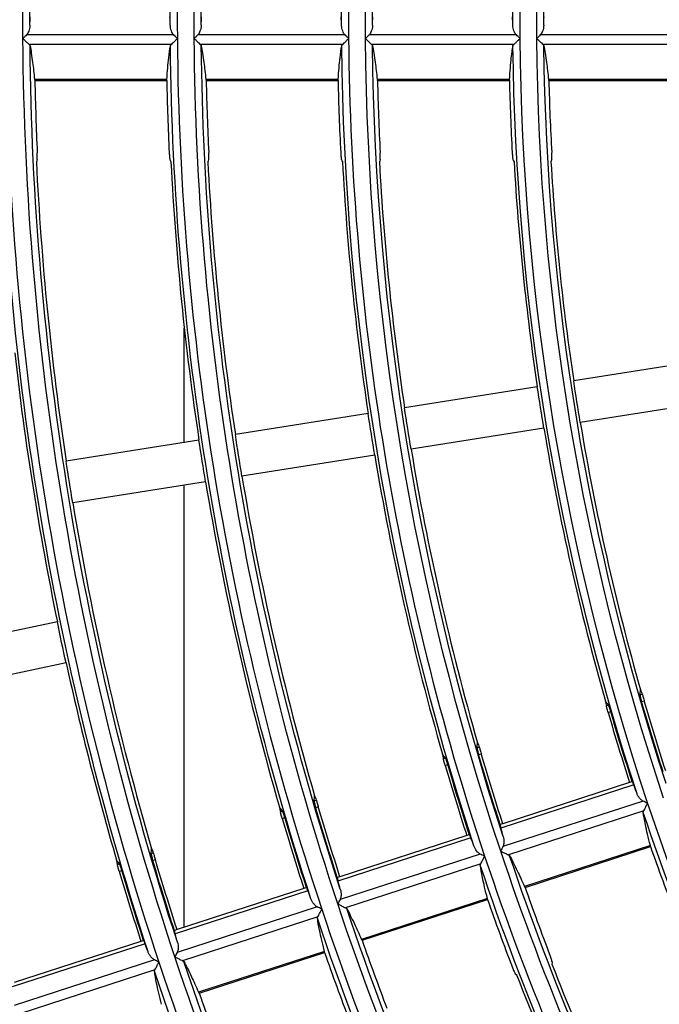
# Model space of a CAD drawing. Units: millimetres. Extents: x 6778 to 10002, y 9715 to 11992.
# Drawn here: x 6911 to 6957, y 11577 to 11647 of the extents above; entities that cross this region are included whole.
import ezdxf

# ---------------------------------------------------------------- set-up
doc = ezdxf.new("R2010")
doc.units = ezdxf.units.MM
doc.header["$LTSCALE"] = 1000

msp = doc.modelspace()

# ---------------------------------------------------------------- linework, layer by layer
at = {"color": 0, "linetype": 'Continuous'}
for p, q in [((6922.15, 11646.265), (6911.652, 11646.265)), ((6934.35, 11646.265), (6923.853, 11646.265)), ((6946.551, 11646.265), (6936.053, 11646.265)), ((6958.751, 11646.265), (6948.253, 11646.265)), ((6921.972, 11645.582), (6911.84, 11645.582)), ((6934.173, 11645.582), (6924.041, 11645.582)), ((6946.373, 11645.582), (6936.241, 11645.582)), ((6958.574, 11645.582), (6948.442, 11645.582)), ((6921.659, 11643.095), (6912.229, 11643.095)), ((6912.25, 11643.015), (6921.641, 11643.015)), ((6933.862, 11643.095), (6924.432, 11643.095)), ((6924.453, 11643.015), (6933.845, 11643.015)), ((6946.065, 11643.095), (6936.635, 11643.095)), ((6936.656, 11643.015), (6946.048, 11643.015)), ((6958.269, 11643.095), (6948.839, 11643.095)), ((6948.86, 11643.015), (6958.252, 11643.015)), ((6922.898, 11617.204), (6922.898, 11625.368)), ((6960.09, 11623.112), (6950.632, 11621.614)), ((6948.04, 11621.204), (6938.582, 11619.706)), ((6960.56, 11620.149), (6951.102, 11618.651)), ((6935.99, 11619.295), (6926.532, 11617.797)), ((6948.509, 11618.241), (6939.051, 11616.743)), ((6923.94, 11617.386), (6914.482, 11615.888)), ((6936.459, 11616.332), (6927.001, 11614.834)), ((6924.409, 11614.423), (6914.951, 11612.925)), ((6922.898, 11582.679), (6922.898, 11614.175)), ((6913.853, 11604.452), (6904.487, 11602.461)), ((6914.477, 11601.518), (6905.11, 11599.527)), ((6955.361, 11599.246), (6955.514, 11599.295)), ((6952.956, 11598.464), (6953.108, 11598.514)), ((6955.47, 11598.764), (6955.657, 11598.824)), ((6953.086, 11597.989), (6953.273, 11598.049)), ((6943.752, 11595.474), (6943.905, 11595.523)), ((6943.862, 11594.992), (6944.049, 11595.053)), ((6941.346, 11594.692), (6941.499, 11594.742)), ((6941.477, 11594.217), (6941.664, 11594.278)), ((6954.91, 11592.825), (6945.446, 11589.75)), ((6954.617, 11592.993), (6945.585, 11590.058)), ((6954.804, 11593.053), (6954.617, 11592.993)), ((6932.143, 11591.702), (6932.296, 11591.751)), ((6932.254, 11591.22), (6932.441, 11591.281)), ((6955.575, 11591.675), (6945.591, 11588.431)), ((6929.738, 11590.92), (6929.891, 11590.97)), ((6955.617, 11590.971), (6945.981, 11587.84)), ((6929.87, 11590.445), (6930.057, 11590.506)), ((6945.585, 11590.058), (6945.398, 11589.997)), ((6943.014, 11589.223), (6933.982, 11586.288)), ((6943.201, 11589.283), (6943.014, 11589.223)), ((6943.307, 11589.055), (6933.843, 11585.98)), ((6956.093, 11588.51), (6947.124, 11585.595)), ((6920.535, 11587.93), (6920.688, 11587.98)), ((6943.972, 11587.905), (6933.988, 11584.661)), ((6947.169, 11585.527), (6956.101, 11588.429)), ((6918.13, 11587.149), (6918.283, 11587.198)), ((6920.647, 11587.449), (6920.834, 11587.51)), ((6944.014, 11587.201), (6934.378, 11584.07)), ((6918.263, 11586.674), (6918.45, 11586.735)), ((6933.982, 11586.288), (6933.795, 11586.227)), ((6931.704, 11585.285), (6922.24, 11582.21)), ((6931.411, 11585.453), (6922.379, 11582.518)), ((6931.598, 11585.513), (6931.411, 11585.453)), ((6944.487, 11584.738), (6935.519, 11581.824)), ((6935.563, 11581.755), (6944.495, 11584.658)), ((6932.369, 11584.135), (6922.385, 11580.891)), ((6932.411, 11583.43), (6922.774, 11580.299)), ((6922.379, 11582.518), (6922.192, 11582.457)), ((6920.101, 11581.515), (6910.637, 11578.44)), ((6919.808, 11581.683), (6910.776, 11578.748)), ((6919.995, 11581.743), (6919.808, 11581.683)), ((6932.881, 11580.967), (6923.913, 11578.054)), ((6923.957, 11577.985), (6932.889, 11580.887)), ((6920.766, 11580.365), (6910.782, 11577.121)), ((6920.807, 11579.66), (6911.171, 11576.529))]:
    msp.add_line(p, q, dxfattribs=at)
for radius, start, end in [(213.201, 162.3879, 180.3879), (201.001, 162.41144, 180.41144), (188.801, 162.43803, 180.43803), (176.601, 162.46829, 180.46829), (213.201, 180.3879, 198.3879), (201.001, 180.41144, 198.41144), (188.801, 180.43803, 198.43803), (176.601, 180.46829, 198.46829), (211.195, 181.20555, 182.60001), (201.805, 181.26165, 182.72107), (198.995, 181.27947, 182.75953), (189.605, 181.34284, 182.8963), (186.795, 181.36305, 182.93991), (177.405, 181.43521, 183.09566), (174.595, 181.45831, 183.14554), (211.288, 182.77643, 188.59324), (201.712, 182.90834, 188.57393), (199.088, 182.94671, 188.56831), (189.512, 183.09574, 188.5465), (186.888, 183.13926, 188.54013), (177.312, 183.30897, 188.51529), (174.688, 183.35874, 188.50801), (213.912, 186.40177, 191.59823), (174.688, 189.49199, 195.90147), (177.312, 189.48471, 195.93254), (186.888, 189.45987, 196.03851), (189.512, 189.4535, 196.06569), (201.712, 189.42607, 196.18272), (199.088, 189.43169, 196.15876), (211.288, 189.40676, 196.2651), (213.912, 192.40177, 196.2864), (177.351, 196.19686, 197.8851), (189.551, 196.31295, 197.89249), (176.601, 198.46829, 216.46829), (201.751, 196.415, 197.89899), (177.405, 199.43521, 201.09566), (188.801, 198.43803, 216.43803), (213.951, 196.5054, 197.90475), (186.795, 199.36305, 200.93991), (189.605, 199.34284, 200.8963), (201.001, 198.41144, 216.41144), (198.995, 199.27947, 200.75953), (201.805, 199.26165, 200.72107), (213.201, 198.3879, 216.3879), (186.888, 201.13926, 206.54013), (189.512, 201.09574, 206.5465), (211.195, 199.20555, 200.60001)]:
    msp.add_arc((7123.398, 11647.459), radius, start, end, dxfattribs=at)
at = {"color": 0, "linetype": 'Continuous', "extrusion": (-2.40741e-35, -6.12303e-17, -1)}
for radius, start, end in [(213.7, 359.86493, 17.47541), (201.5, 359.85675, 17.44364)]:
    msp.add_arc((-7123.398, 11647.459), radius, start, end, dxfattribs=at)
at = {"color": 0, "linetype": 'Continuous', "extrusion": (0, -6.12303e-17, -1)}
for radius, start, end in [(211.999, 359.6099, 17.6099), (199.799, 359.58608, 17.58608), (189.3, 359.84752, 17.40779), (177.1, 359.83701, 17.36699), (175.399, 359.5285, 17.5285), (211.999, 341.6099, 359.6099), (199.799, 341.58608, 359.58608), (187.599, 341.55916, 359.55916), (175.399, 341.5285, 359.5285), (213.7, 341.86493, 359.47541), (211.5, 341.86352, 359.46995), (187.1, 341.84572, 359.40082), (177.1, 341.83701, 359.36699), (174.9, 341.83496, 359.35903), (177.312, 350.51529, 351.48471), (189.512, 350.5465, 351.4535), (201.712, 350.57393, 351.42607), (199.088, 350.56831, 351.43169), (174.845, 342.11655, 343.82899), (187.045, 342.10895, 343.70966), (189.355, 342.10762, 343.6888), (177.1, 323.83701, 341.36699), (201.555, 342.1011, 343.58655), (187.599, 323.55916, 341.55916), (187.1, 323.84572, 341.40082), (211.249, 342.09646, 343.51373), (189.3, 323.84752, 341.40779), (199.799, 323.58608, 341.58608), (201.5, 323.85675, 341.44364), (211.999, 323.6099, 341.6099), (211.5, 323.86352, 341.46995), (213.7, 323.86493, 341.47541)]:
    msp.add_arc((-7123.398, 11647.459), radius, start, end, dxfattribs=at)
at = {"color": 0, "linetype": 'Continuous', "extrusion": (2.40741e-35, -6.12303e-17, -1)}
for radius, start, end in [(211.5, 359.86352, 17.46995), (199.3, 359.85517, 17.4375)]:
    msp.add_arc((-7123.398, 11647.459), radius, start, end, dxfattribs=at)
at = {"color": 0, "linetype": 'Continuous', "extrusion": (9.62965e-35, -6.12303e-17, -1)}
msp.add_arc((-7123.398, 11647.459), 187.599, 359.55916, 17.55916, dxfattribs=at)
at = {"color": 0, "linetype": 'Continuous', "extrusion": (-4.81482e-35, -6.12303e-17, -1)}
msp.add_arc((-7123.398, 11647.459), 187.1, 359.84572, 17.40082, dxfattribs=at)
at = {"color": 0, "linetype": 'Continuous', "extrusion": (4.81482e-35, -6.12303e-17, -1)}
msp.add_arc((-7123.398, 11647.459), 174.9, 359.83496, 17.35903, dxfattribs=at)
at = {"color": 0, "linetype": 'Continuous', "extrusion": (-3.08149e-33, -6.12303e-17, -1)}
for radius, start, end in [(201.5, 341.85675, 359.44364), (199.3, 341.85517, 359.4375), (189.3, 341.84752, 359.40779), (174.649, 342.11668, 343.83105), (199.049, 342.10238, 343.60653), (213.755, 342.09533, 343.49598)]:
    msp.add_arc((-7123.398, 11647.459), radius, start, end, dxfattribs=at)
at = {"color": 0, "linetype": 'Continuous', "extrusion": (1.54074e-33, -6.12303e-17, -1)}
for radius, start, end in [(174.688, 350.50801, 351.49199), (186.888, 350.54013, 351.45987), (213.912, 347.59823, 348.40177)]:
    msp.add_arc((-7123.398, 11647.459), radius, start, end, dxfattribs=at)
at = {"color": 0, "linetype": 'Continuous', "extrusion": (-1.54074e-33, -6.12303e-17, -1)}
msp.add_arc((-7123.398, 11647.459), 211.288, 350.59324, 351.40676, dxfattribs=at)
at = {"color": 0, "linetype": 'Continuous', "extrusion": (3.08149e-33, -6.12303e-17, -1)}
for radius, start, end in [(177.155, 342.11503, 343.80514), (186.849, 342.10906, 343.71146), (199.245, 342.10228, 343.60495), (211.445, 342.09637, 343.51232)]:
    msp.add_arc((-7123.398, 11647.459), radius, start, end, dxfattribs=at)
at = {"color": 0, "linetype": 'Continuous', "extrusion": (6.16298e-33, -6.12303e-17, -1)}
msp.add_arc((-7123.398, 11647.459), 199.3, 323.85517, 341.4375, dxfattribs=at)
at = {"color": 0, "linetype": 'Continuous'}
for points in [[(6911.898, 11646.955), (6911.906, 11647.158), (6911.914, 11647.361), (6911.922, 11647.564)], [(6921.898, 11646.955), (6921.89, 11647.158), (6921.881, 11647.361), (6921.873, 11647.564)], [(6924.098, 11646.955), (6924.106, 11647.158), (6924.114, 11647.361), (6924.122, 11647.564)], [(6934.098, 11646.955), (6934.09, 11647.158), (6934.081, 11647.361), (6934.073, 11647.564)], [(6936.298, 11646.955), (6936.306, 11647.158), (6936.314, 11647.361), (6936.322, 11647.564)], [(6946.298, 11646.955), (6946.29, 11647.158), (6946.281, 11647.361), (6946.273, 11647.564)], [(6948.498, 11646.955), (6948.506, 11647.158), (6948.514, 11647.361), (6948.522, 11647.564)], [(6911.652, 11646.265), (6911.617, 11646.23), (6911.539, 11646.152), (6911.45, 11646.062), (6911.404, 11646.015)], [(6922.402, 11646.015), (6922.355, 11646.062), (6922.264, 11646.152), (6922.186, 11646.23), (6922.15, 11646.265)], [(6923.853, 11646.265), (6923.817, 11646.23), (6923.74, 11646.152), (6923.651, 11646.062), (6923.604, 11646.015)], [(6934.602, 11646.015), (6934.555, 11646.062), (6934.465, 11646.152), (6934.386, 11646.23), (6934.35, 11646.265)], [(6936.053, 11646.265), (6936.017, 11646.23), (6935.94, 11646.152), (6935.851, 11646.062), (6935.804, 11646.015)], [(6946.802, 11646.015), (6946.755, 11646.062), (6946.665, 11646.152), (6946.586, 11646.23), (6946.551, 11646.265)], [(6948.253, 11646.265), (6948.218, 11646.23), (6948.14, 11646.152), (6948.051, 11646.062), (6948.005, 11646.015)], [(6911.84, 11645.582), (6911.859, 11645.571), (6911.89, 11645.545), (6911.904, 11645.517), (6911.907, 11645.502)], [(6921.907, 11645.502), (6921.91, 11645.517), (6921.923, 11645.545), (6921.953, 11645.571), (6921.972, 11645.582)], [(6924.041, 11645.582), (6924.06, 11645.571), (6924.09, 11645.545), (6924.105, 11645.517), (6924.107, 11645.502)], [(6934.108, 11645.502), (6934.11, 11645.517), (6934.124, 11645.545), (6934.154, 11645.571), (6934.173, 11645.582)], [(6936.241, 11645.582), (6936.26, 11645.571), (6936.291, 11645.545), (6936.305, 11645.517), (6936.308, 11645.502)], [(6946.309, 11645.502), (6946.311, 11645.517), (6946.325, 11645.545), (6946.355, 11645.571), (6946.373, 11645.582)], [(6948.442, 11645.582), (6948.461, 11645.571), (6948.492, 11645.545), (6948.506, 11645.517), (6948.509, 11645.502)], [(6912.229, 11643.095), (6912.232, 11643.07), (6912.239, 11643.03), (6912.246, 11643.015), (6912.25, 11643.015)], [(6921.641, 11643.015), (6921.645, 11643.015), (6921.651, 11643.03), (6921.656, 11643.07), (6921.659, 11643.095)], [(6924.432, 11643.095), (6924.435, 11643.07), (6924.442, 11643.03), (6924.449, 11643.015), (6924.453, 11643.015)], [(6933.845, 11643.015), (6933.848, 11643.015), (6933.854, 11643.03), (6933.859, 11643.07), (6933.862, 11643.095)], [(6936.635, 11643.095), (6936.638, 11643.07), (6936.645, 11643.03), (6936.652, 11643.015), (6936.656, 11643.015)], [(6946.048, 11643.015), (6946.052, 11643.015), (6946.058, 11643.03), (6946.063, 11643.07), (6946.065, 11643.095)], [(6948.839, 11643.095), (6948.842, 11643.07), (6948.849, 11643.03), (6948.856, 11643.015), (6948.86, 11643.015)], [(6912.414, 11637.386), (6912.396, 11637.332), (6912.377, 11637.278), (6912.358, 11637.224)], [(6921.873, 11637.386), (6921.897, 11637.332), (6921.921, 11637.278), (6921.945, 11637.224)], [(6924.629, 11637.386), (6924.61, 11637.332), (6924.592, 11637.278), (6924.573, 11637.224)], [(6934.089, 11637.386), (6934.113, 11637.332), (6934.138, 11637.278), (6934.162, 11637.224)], [(6936.846, 11637.386), (6936.827, 11637.332), (6936.809, 11637.278), (6936.79, 11637.224)], [(6946.308, 11637.386), (6946.332, 11637.332), (6946.357, 11637.278), (6946.381, 11637.224)], [(6949.065, 11637.386), (6949.047, 11637.332), (6949.028, 11637.278), (6949.01, 11637.224)], [(6955.361, 11599.246), (6955.372, 11599.363), (6955.383, 11599.48), (6955.394, 11599.597)], [(6955.394, 11599.597), (6955.434, 11599.497), (6955.474, 11599.396), (6955.514, 11599.295)], [(6952.897, 11598.786), (6952.916, 11598.678), (6952.936, 11598.571), (6952.956, 11598.464)], [(6953.108, 11598.514), (6953.038, 11598.604), (6952.967, 11598.695), (6952.897, 11598.786)], [(6943.752, 11595.474), (6943.763, 11595.591), (6943.773, 11595.708), (6943.784, 11595.825)], [(6943.784, 11595.825), (6943.824, 11595.724), (6943.864, 11595.624), (6943.905, 11595.523)], [(6941.287, 11595.013), (6941.307, 11594.906), (6941.326, 11594.799), (6941.346, 11594.692)], [(6941.499, 11594.742), (6941.428, 11594.832), (6941.358, 11594.923), (6941.287, 11595.013)], [(6955.122, 11592.253), (6955.051, 11592.443), (6954.98, 11592.634), (6954.91, 11592.825)], [(6932.143, 11591.702), (6932.154, 11591.819), (6932.164, 11591.936), (6932.175, 11592.053)], [(6932.175, 11592.053), (6932.215, 11591.952), (6932.256, 11591.852), (6932.296, 11591.751)], [(6955.892, 11591.515), (6955.832, 11591.545), (6955.719, 11591.602), (6955.62, 11591.652), (6955.575, 11591.675)], [(6929.678, 11591.241), (6929.698, 11591.134), (6929.718, 11591.027), (6929.738, 11590.92)], [(6929.891, 11590.97), (6929.82, 11591.06), (6929.749, 11591.151), (6929.678, 11591.241)], [(6955.581, 11590.874), (6955.578, 11590.889), (6955.583, 11590.92), (6955.603, 11590.954), (6955.617, 11590.971)], [(6945.611, 11589.163), (6945.556, 11589.358), (6945.501, 11589.554), (6945.446, 11589.75)], [(6943.519, 11588.483), (6943.448, 11588.673), (6943.377, 11588.864), (6943.307, 11589.055)], [(6956.101, 11588.429), (6956.105, 11588.43), (6956.106, 11588.446), (6956.099, 11588.485), (6956.093, 11588.51)], [(6920.535, 11587.93), (6920.546, 11588.047), (6920.556, 11588.164), (6920.567, 11588.281)], [(6920.567, 11588.281), (6920.607, 11588.181), (6920.647, 11588.08), (6920.688, 11587.98)], [(6944.288, 11587.745), (6944.229, 11587.775), (6944.116, 11587.832), (6944.017, 11587.882), (6943.972, 11587.905)], [(6945.591, 11588.431), (6945.568, 11588.386), (6945.519, 11588.288), (6945.462, 11588.176), (6945.432, 11588.117)], [(6945.981, 11587.84), (6946.003, 11587.834), (6946.04, 11587.819), (6946.062, 11587.797), (6946.069, 11587.784)], [(6918.069, 11587.47), (6918.09, 11587.363), (6918.11, 11587.256), (6918.13, 11587.149)], [(6918.283, 11587.198), (6918.212, 11587.289), (6918.14, 11587.379), (6918.069, 11587.47)], [(6943.977, 11587.104), (6943.975, 11587.119), (6943.979, 11587.15), (6944, 11587.183), (6944.014, 11587.201)], [(6934.008, 11585.393), (6933.953, 11585.588), (6933.898, 11585.784), (6933.843, 11585.98)], [(6931.916, 11584.713), (6931.845, 11584.903), (6931.774, 11585.094), (6931.704, 11585.285)], [(6947.124, 11585.595), (6947.135, 11585.573), (6947.154, 11585.537), (6947.165, 11585.525), (6947.169, 11585.526)], [(6933.988, 11584.661), (6933.965, 11584.616), (6933.915, 11584.518), (6933.859, 11584.405), (6933.829, 11584.346)], [(6944.495, 11584.658), (6944.498, 11584.659), (6944.5, 11584.675), (6944.492, 11584.714), (6944.487, 11584.738)], [(6932.685, 11583.975), (6932.626, 11584.005), (6932.513, 11584.062), (6932.414, 11584.112), (6932.369, 11584.135)], [(6934.378, 11584.07), (6934.4, 11584.064), (6934.437, 11584.049), (6934.459, 11584.027), (6934.466, 11584.014)], [(6932.373, 11583.334), (6932.371, 11583.349), (6932.376, 11583.38), (6932.396, 11583.413), (6932.411, 11583.43)], [(6922.406, 11581.623), (6922.35, 11581.818), (6922.295, 11582.014), (6922.24, 11582.21)], [(6920.313, 11580.943), (6920.242, 11581.133), (6920.171, 11581.324), (6920.101, 11581.515)], [(6935.519, 11581.824), (6935.529, 11581.802), (6935.548, 11581.766), (6935.559, 11581.754), (6935.563, 11581.755)], [(6922.385, 11580.891), (6922.362, 11580.846), (6922.312, 11580.748), (6922.255, 11580.635), (6922.226, 11580.576)], [(6932.889, 11580.887), (6932.892, 11580.888), (6932.894, 11580.904), (6932.887, 11580.943), (6932.881, 11580.967)], [(6921.082, 11580.205), (6921.023, 11580.235), (6920.909, 11580.292), (6920.811, 11580.342), (6920.766, 11580.365)], [(6922.774, 11580.299), (6922.796, 11580.294), (6922.833, 11580.279), (6922.855, 11580.257), (6922.863, 11580.244)], [(6949.089, 11580.231), (6949.088, 11580.174), (6949.087, 11580.117), (6949.086, 11580.06)], [(6920.77, 11579.564), (6920.768, 11579.578), (6920.772, 11579.609), (6920.793, 11579.643), (6920.807, 11579.66)], [(6946.467, 11579.379), (6946.507, 11579.336), (6946.547, 11579.292), (6946.587, 11579.248)], [(6923.913, 11578.054), (6923.924, 11578.031), (6923.943, 11577.995), (6923.954, 11577.984), (6923.957, 11577.985)]]:
    msp.add_open_spline(points, degree=3, dxfattribs=at)
for points, knots in [([(6911.898, 11646.955), (6911.893, 11646.809), (6911.867, 11646.662), (6911.776, 11646.432), (6911.726, 11646.34), (6911.652, 11646.265)], [0, 0, 0, 0, 0.597833, 0.597833, 1, 1, 1, 1]), ([(6922.15, 11646.265), (6922.094, 11646.321), (6922.052, 11646.386), (6921.957, 11646.578), (6921.923, 11646.713), (6921.903, 11646.883), (6921.9, 11646.919), (6921.898, 11646.955)], [0, 0, 0, 0, 0.29917, 0.29917, 0.853477, 0.853477, 1, 1, 1, 1]), ([(6924.098, 11646.955), (6924.093, 11646.809), (6924.067, 11646.662), (6923.976, 11646.432), (6923.926, 11646.34), (6923.853, 11646.265)], [0, 0, 0, 0, 0.597866, 0.597866, 1, 1, 1, 1]), ([(6934.35, 11646.265), (6934.295, 11646.321), (6934.252, 11646.386), (6934.157, 11646.577), (6934.123, 11646.713), (6934.103, 11646.883), (6934.1, 11646.919), (6934.098, 11646.955)], [0, 0, 0, 0, 0.299145, 0.299145, 0.853358, 0.853358, 1, 1, 1, 1]), ([(6936.298, 11646.955), (6936.293, 11646.809), (6936.267, 11646.662), (6936.177, 11646.432), (6936.126, 11646.34), (6936.053, 11646.265)], [0, 0, 0, 0, 0.597903, 0.597903, 1, 1, 1, 1]), ([(6946.551, 11646.265), (6946.495, 11646.321), (6946.453, 11646.386), (6946.357, 11646.577), (6946.323, 11646.713), (6946.303, 11646.883), (6946.3, 11646.919), (6946.298, 11646.955)], [0, 0, 0, 0, 0.299116, 0.299116, 0.853224, 0.853224, 1, 1, 1, 1]), ([(6948.498, 11646.955), (6948.493, 11646.809), (6948.467, 11646.662), (6948.377, 11646.432), (6948.327, 11646.34), (6948.253, 11646.265)], [0, 0, 0, 0, 0.597944, 0.597944, 1, 1, 1, 1]), ([(6911.404, 11646.015), (6911.405, 11646.014), (6911.406, 11646.013), (6911.454, 11645.966), (6911.501, 11645.919), (6911.61, 11645.811), (6911.672, 11645.749), (6911.77, 11645.652), (6911.809, 11645.613), (6911.84, 11645.582)], [0, 0, 0, 0, 0.006566, 0.006566, 0.296964, 0.296964, 0.695776, 0.695776, 1, 1, 1, 1]), ([(6921.972, 11645.582), (6922.003, 11645.613), (6922.041, 11645.652), (6922.137, 11645.748), (6922.197, 11645.809), (6922.305, 11645.918), (6922.352, 11645.965), (6922.4, 11646.013), (6922.401, 11646.014), (6922.402, 11646.015)], [0, 0, 0, 0, 0.304114, 0.304114, 0.700027, 0.700027, 0.99339, 0.99339, 1, 1, 1, 1]), ([(6923.604, 11646.015), (6923.605, 11646.014), (6923.606, 11646.013), (6923.654, 11645.966), (6923.702, 11645.919), (6923.811, 11645.811), (6923.873, 11645.749), (6923.97, 11645.652), (6924.01, 11645.613), (6924.041, 11645.582)], [0, 0, 0, 0, 0.006565, 0.006565, 0.296872, 0.296872, 0.695772, 0.695772, 1, 1, 1, 1]), ([(6934.173, 11645.582), (6934.203, 11645.613), (6934.242, 11645.652), (6934.337, 11645.748), (6934.398, 11645.809), (6934.505, 11645.918), (6934.552, 11645.965), (6934.6, 11646.013), (6934.601, 11646.014), (6934.602, 11646.015)], [0, 0, 0, 0, 0.304111, 0.304111, 0.69993, 0.69993, 0.993389, 0.993389, 1, 1, 1, 1]), ([(6935.804, 11646.015), (6935.806, 11646.014), (6935.807, 11646.013), (6935.856, 11645.964), (6935.905, 11645.916), (6936.014, 11645.807), (6936.076, 11645.747), (6936.17, 11645.653), (6936.207, 11645.616), (6936.239, 11645.585), (6936.24, 11645.584), (6936.241, 11645.582)], [0, 0, 0, 0, 0.006559, 0.006559, 0.304625, 0.304625, 0.700919, 0.700919, 0.986482, 0.986482, 1, 1, 1, 1]), ([(6946.373, 11645.582), (6946.404, 11645.613), (6946.442, 11645.652), (6946.538, 11645.748), (6946.598, 11645.809), (6946.705, 11645.917), (6946.752, 11645.965), (6946.8, 11646.013), (6946.801, 11646.014), (6946.802, 11646.015)], [0, 0, 0, 0, 0.304108, 0.304108, 0.699819, 0.699819, 0.993387, 0.993387, 1, 1, 1, 1]), ([(6948.005, 11646.015), (6948.006, 11646.014), (6948.007, 11646.013), (6948.055, 11645.966), (6948.102, 11645.919), (6948.211, 11645.811), (6948.274, 11645.749), (6948.371, 11645.652), (6948.411, 11645.613), (6948.442, 11645.582)], [0, 0, 0, 0, 0.006562, 0.006562, 0.29665, 0.29665, 0.695763, 0.695763, 1, 1, 1, 1]), ([(6911.907, 11645.502), (6911.938, 11645.341), (6911.969, 11645.161), (6912.03, 11644.761), (6912.06, 11644.542), (6912.137, 11643.942), (6912.183, 11643.536), (6912.229, 11643.095)], [0, 0, 0, 0, 0.283711, 0.283711, 0.567445, 0.567445, 1, 1, 1, 1]), ([(6921.659, 11643.095), (6921.677, 11643.385), (6921.696, 11643.66), (6921.739, 11644.174), (6921.763, 11644.413), (6921.824, 11644.967), (6921.865, 11645.258), (6921.907, 11645.502)], [0, 0, 0, 0, 0.283969, 0.283969, 0.567962, 0.567962, 1, 1, 1, 1]), ([(6924.107, 11645.502), (6924.138, 11645.341), (6924.169, 11645.161), (6924.231, 11644.761), (6924.262, 11644.542), (6924.339, 11643.942), (6924.385, 11643.536), (6924.432, 11643.095)], [0, 0, 0, 0, 0.283702, 0.283702, 0.567427, 0.567427, 1, 1, 1, 1]), ([(6933.862, 11643.095), (6933.879, 11643.385), (6933.899, 11643.66), (6933.941, 11644.174), (6933.964, 11644.413), (6934.025, 11644.967), (6934.066, 11645.258), (6934.108, 11645.502)], [0, 0, 0, 0, 0.283976, 0.283976, 0.567976, 0.567976, 1, 1, 1, 1]), ([(6936.308, 11645.502), (6936.339, 11645.341), (6936.37, 11645.161), (6936.432, 11644.761), (6936.463, 11644.542), (6936.541, 11643.942), (6936.588, 11643.536), (6936.635, 11643.095)], [0, 0, 0, 0, 0.283692, 0.283692, 0.567407, 0.567407, 1, 1, 1, 1]), ([(6946.065, 11643.095), (6946.082, 11643.385), (6946.101, 11643.66), (6946.143, 11644.174), (6946.166, 11644.413), (6946.226, 11644.967), (6946.266, 11645.258), (6946.309, 11645.502)], [0, 0, 0, 0, 0.283984, 0.283984, 0.567993, 0.567993, 1, 1, 1, 1]), ([(6948.509, 11645.502), (6948.54, 11645.341), (6948.571, 11645.161), (6948.634, 11644.761), (6948.665, 11644.542), (6948.743, 11643.942), (6948.791, 11643.536), (6948.839, 11643.095)], [0, 0, 0, 0, 0.28368, 0.28368, 0.567383, 0.567383, 1, 1, 1, 1]), ([(6912.414, 11637.386), (6912.418, 11637.396), (6912.421, 11637.415), (6912.425, 11637.47), (6912.426, 11637.506), (6912.428, 11637.59), (6912.427, 11637.638), (6912.425, 11637.742), (6912.424, 11637.798), (6912.421, 11637.862), (6912.421, 11637.87), (6912.42, 11637.878)], [0, 0, 0, 0, 0.24143, 0.24143, 0.482895, 0.482895, 0.72388, 0.72388, 0.964644, 0.964644, 1, 1, 1, 1]), ([(6921.82, 11637.878), (6921.823, 11637.822), (6921.826, 11637.766), (6921.834, 11637.66), (6921.838, 11637.61), (6921.847, 11637.522), (6921.852, 11637.484), (6921.862, 11637.425), (6921.867, 11637.403), (6921.872, 11637.389), (6921.872, 11637.387), (6921.873, 11637.386)], [0, 0, 0, 0, 0.241589, 0.241589, 0.483134, 0.483134, 0.725309, 0.725309, 0.968015, 0.968015, 1, 1, 1, 1]), ([(6924.629, 11637.386), (6924.632, 11637.396), (6924.635, 11637.415), (6924.639, 11637.47), (6924.641, 11637.506), (6924.642, 11637.59), (6924.641, 11637.638), (6924.639, 11637.742), (6924.637, 11637.798), (6924.635, 11637.862), (6924.634, 11637.87), (6924.634, 11637.878)], [0, 0, 0, 0, 0.241362, 0.241362, 0.482758, 0.482758, 0.723678, 0.723678, 0.964416, 0.964416, 1, 1, 1, 1]), ([(6934.035, 11637.878), (6934.038, 11637.822), (6934.041, 11637.766), (6934.049, 11637.66), (6934.054, 11637.61), (6934.063, 11637.522), (6934.068, 11637.484), (6934.078, 11637.424), (6934.083, 11637.403), (6934.088, 11637.389), (6934.089, 11637.387), (6934.089, 11637.386)], [0, 0, 0, 0, 0.241649, 0.241649, 0.483252, 0.483252, 0.725503, 0.725503, 0.968263, 0.968263, 1, 1, 1, 1]), ([(6936.846, 11637.386), (6936.849, 11637.396), (6936.852, 11637.415), (6936.856, 11637.47), (6936.857, 11637.506), (6936.858, 11637.589), (6936.857, 11637.638), (6936.855, 11637.742), (6936.853, 11637.798), (6936.85, 11637.862), (6936.849, 11637.87), (6936.849, 11637.878)], [0, 0, 0, 0, 0.241282, 0.241282, 0.482598, 0.482598, 0.723444, 0.723444, 0.964154, 0.964154, 1, 1, 1, 1]), ([(6946.251, 11637.878), (6946.254, 11637.822), (6946.258, 11637.765), (6946.267, 11637.66), (6946.271, 11637.61), (6946.281, 11637.522), (6946.286, 11637.484), (6946.296, 11637.424), (6946.301, 11637.402), (6946.306, 11637.389), (6946.307, 11637.387), (6946.308, 11637.386)], [0, 0, 0, 0, 0.24172, 0.24172, 0.483394, 0.483394, 0.725732, 0.725732, 0.968554, 0.968554, 1, 1, 1, 1]), ([(6949.065, 11637.386), (6949.068, 11637.396), (6949.071, 11637.415), (6949.074, 11637.47), (6949.076, 11637.506), (6949.076, 11637.589), (6949.075, 11637.638), (6949.072, 11637.741), (6949.07, 11637.797), (6949.067, 11637.861), (6949.066, 11637.87), (6949.066, 11637.878)], [0, 0, 0, 0, 0.241188, 0.241188, 0.482409, 0.482409, 0.72317, 0.72317, 0.96385, 0.96385, 1, 1, 1, 1]), ([(6955.361, 11599.246), (6955.36, 11599.235), (6955.362, 11599.215), (6955.371, 11599.16), (6955.378, 11599.124), (6955.396, 11599.042), (6955.408, 11598.994), (6955.434, 11598.893), (6955.449, 11598.838), (6955.466, 11598.777), (6955.468, 11598.77), (6955.47, 11598.764)], [0, 0, 0, 0, 0.242576, 0.242576, 0.485153, 0.485153, 0.727663, 0.727663, 0.969632, 0.969632, 1, 1, 1, 1]), ([(6955.514, 11599.295), (6955.518, 11599.286), (6955.524, 11599.268), (6955.541, 11599.216), (6955.551, 11599.181), (6955.576, 11599.101), (6955.59, 11599.054), (6955.619, 11598.955), (6955.635, 11598.901), (6955.653, 11598.84), (6955.655, 11598.832), (6955.657, 11598.824)], [0, 0, 0, 0, 0.241495, 0.241495, 0.48299, 0.48299, 0.724502, 0.724502, 0.966135, 0.966135, 1, 1, 1, 1]), ([(6953.086, 11597.989), (6953.07, 11598.042), (6953.054, 11598.097), (6953.025, 11598.199), (6953.012, 11598.247), (6952.989, 11598.332), (6952.979, 11598.369), (6952.964, 11598.426), (6952.959, 11598.448), (6952.956, 11598.461), (6952.956, 11598.463), (6952.956, 11598.464)], [0, 0, 0, 0, 0.241841, 0.241841, 0.483678, 0.483678, 0.725568, 0.725568, 0.967414, 0.967414, 1, 1, 1, 1]), ([(6953.273, 11598.049), (6953.257, 11598.103), (6953.241, 11598.157), (6953.209, 11598.258), (6953.193, 11598.305), (6953.164, 11598.388), (6953.151, 11598.424), (6953.128, 11598.479), (6953.118, 11598.499), (6953.11, 11598.511), (6953.109, 11598.513), (6953.108, 11598.514)], [0, 0, 0, 0, 0.241005, 0.241005, 0.482019, 0.482019, 0.722924, 0.722924, 0.964097, 0.964097, 1, 1, 1, 1]), ([(6943.752, 11595.474), (6943.751, 11595.463), (6943.753, 11595.443), (6943.762, 11595.388), (6943.769, 11595.352), (6943.787, 11595.27), (6943.799, 11595.222), (6943.825, 11595.121), (6943.84, 11595.066), (6943.858, 11595.006), (6943.86, 11594.999), (6943.862, 11594.992)], [0, 0, 0, 0, 0.242564, 0.242564, 0.485132, 0.485132, 0.727607, 0.727607, 0.96953, 0.96953, 1, 1, 1, 1]), ([(6943.905, 11595.523), (6943.908, 11595.514), (6943.915, 11595.496), (6943.931, 11595.444), (6943.942, 11595.409), (6943.967, 11595.329), (6943.981, 11595.282), (6944.011, 11595.183), (6944.027, 11595.129), (6944.045, 11595.068), (6944.047, 11595.06), (6944.049, 11595.053)], [0, 0, 0, 0, 0.241519, 0.241519, 0.483038, 0.483038, 0.724566, 0.724566, 0.966196, 0.966196, 1, 1, 1, 1]), ([(6941.477, 11594.217), (6941.461, 11594.271), (6941.446, 11594.325), (6941.417, 11594.427), (6941.403, 11594.475), (6941.38, 11594.56), (6941.37, 11594.597), (6941.355, 11594.654), (6941.35, 11594.676), (6941.347, 11594.689), (6941.347, 11594.691), (6941.346, 11594.692)], [0, 0, 0, 0, 0.24182, 0.24182, 0.483636, 0.483636, 0.725505, 0.725505, 0.967343, 0.967343, 1, 1, 1, 1]), ([(6941.664, 11594.278), (6941.649, 11594.331), (6941.632, 11594.385), (6941.6, 11594.486), (6941.584, 11594.534), (6941.555, 11594.616), (6941.542, 11594.652), (6941.519, 11594.707), (6941.509, 11594.727), (6941.501, 11594.739), (6941.5, 11594.741), (6941.499, 11594.742)], [0, 0, 0, 0, 0.240996, 0.240996, 0.482, 0.482, 0.722921, 0.722921, 0.964136, 0.964136, 1, 1, 1, 1]), ([(6954.91, 11592.825), (6954.893, 11592.87), (6954.877, 11592.912), (6954.849, 11592.979), (6954.836, 11593.006), (6954.816, 11593.045), (6954.808, 11593.055), (6954.804, 11593.053)], [0, 0, 0, 0, 0.321773, 0.321773, 0.643509, 0.643509, 1, 1, 1, 1]), ([(6955.575, 11591.675), (6955.505, 11591.71), (6955.444, 11591.76), (6955.295, 11591.912), (6955.22, 11592.03), (6955.149, 11592.186), (6955.135, 11592.219), (6955.122, 11592.253)], [0, 0, 0, 0, 0.299116, 0.299116, 0.853224, 0.853224, 1, 1, 1, 1]), ([(6932.143, 11591.702), (6932.142, 11591.691), (6932.144, 11591.671), (6932.153, 11591.616), (6932.16, 11591.581), (6932.179, 11591.498), (6932.191, 11591.45), (6932.217, 11591.349), (6932.233, 11591.295), (6932.25, 11591.234), (6932.252, 11591.227), (6932.254, 11591.22)], [0, 0, 0, 0, 0.242553, 0.242553, 0.485112, 0.485112, 0.727556, 0.727556, 0.96944, 0.96944, 1, 1, 1, 1]), ([(6932.296, 11591.751), (6932.3, 11591.742), (6932.306, 11591.724), (6932.323, 11591.672), (6932.334, 11591.638), (6932.359, 11591.557), (6932.373, 11591.511), (6932.403, 11591.411), (6932.419, 11591.357), (6932.437, 11591.296), (6932.439, 11591.289), (6932.441, 11591.281)], [0, 0, 0, 0, 0.241539, 0.241539, 0.483078, 0.483078, 0.72462, 0.72462, 0.966248, 0.966248, 1, 1, 1, 1]), ([(6955.617, 11590.971), (6955.637, 11591.009), (6955.662, 11591.058), (6955.722, 11591.179), (6955.761, 11591.256), (6955.83, 11591.392), (6955.86, 11591.452), (6955.89, 11591.512), (6955.891, 11591.514), (6955.892, 11591.515)], [0, 0, 0, 0, 0.304108, 0.304108, 0.699819, 0.699819, 0.993387, 0.993387, 1, 1, 1, 1]), ([(6929.87, 11590.445), (6929.854, 11590.499), (6929.838, 11590.554), (6929.809, 11590.655), (6929.795, 11590.704), (6929.772, 11590.788), (6929.762, 11590.825), (6929.747, 11590.882), (6929.741, 11590.904), (6929.738, 11590.917), (6929.738, 11590.919), (6929.738, 11590.92)], [0, 0, 0, 0, 0.241803, 0.241803, 0.483601, 0.483601, 0.725453, 0.725453, 0.967284, 0.967284, 1, 1, 1, 1]), ([(6930.057, 11590.506), (6930.041, 11590.56), (6930.024, 11590.614), (6929.992, 11590.714), (6929.976, 11590.762), (6929.947, 11590.844), (6929.933, 11590.88), (6929.91, 11590.935), (6929.901, 11590.955), (6929.893, 11590.967), (6929.892, 11590.969), (6929.891, 11590.97)], [0, 0, 0, 0, 0.240989, 0.240989, 0.481985, 0.481985, 0.722921, 0.722921, 0.964173, 0.964173, 1, 1, 1, 1]), ([(6956.093, 11588.51), (6956.019, 11588.791), (6955.953, 11589.058), (6955.834, 11589.56), (6955.781, 11589.794), (6955.668, 11590.34), (6955.616, 11590.629), (6955.581, 11590.874)], [0, 0, 0, 0, 0.283984, 0.283984, 0.567993, 0.567993, 1, 1, 1, 1]), ([(6945.398, 11589.997), (6945.394, 11589.996), (6945.393, 11589.985), (6945.398, 11589.948), (6945.403, 11589.92), (6945.419, 11589.848), (6945.431, 11589.801), (6945.446, 11589.75)], [0, 0, 0, 0, 0.32278, 0.32278, 0.64558, 0.64558, 1, 1, 1, 1]), ([(6943.307, 11589.055), (6943.29, 11589.1), (6943.274, 11589.142), (6943.246, 11589.209), (6943.233, 11589.236), (6943.213, 11589.275), (6943.205, 11589.285), (6943.201, 11589.283)], [0, 0, 0, 0, 0.321773, 0.321773, 0.643509, 0.643509, 1, 1, 1, 1]), ([(6945.611, 11589.163), (6945.651, 11589.023), (6945.672, 11588.875), (6945.657, 11588.627), (6945.638, 11588.524), (6945.591, 11588.431)], [0, 0, 0, 0, 0.597903, 0.597903, 1, 1, 1, 1]), ([(6943.972, 11587.905), (6943.902, 11587.94), (6943.841, 11587.989), (6943.691, 11588.142), (6943.617, 11588.26), (6943.546, 11588.416), (6943.532, 11588.449), (6943.519, 11588.483)], [0, 0, 0, 0, 0.299145, 0.299145, 0.853358, 0.853358, 1, 1, 1, 1]), ([(6920.535, 11587.93), (6920.534, 11587.92), (6920.536, 11587.9), (6920.545, 11587.845), (6920.553, 11587.809), (6920.571, 11587.726), (6920.583, 11587.678), (6920.61, 11587.578), (6920.625, 11587.523), (6920.643, 11587.463), (6920.645, 11587.456), (6920.647, 11587.449)], [0, 0, 0, 0, 0.242543, 0.242543, 0.485092, 0.485092, 0.727509, 0.727509, 0.969359, 0.969359, 1, 1, 1, 1]), ([(6920.688, 11587.98), (6920.692, 11587.971), (6920.698, 11587.953), (6920.715, 11587.9), (6920.726, 11587.866), (6920.751, 11587.786), (6920.765, 11587.739), (6920.795, 11587.64), (6920.811, 11587.586), (6920.83, 11587.525), (6920.832, 11587.517), (6920.834, 11587.51)], [0, 0, 0, 0, 0.241556, 0.241556, 0.483112, 0.483112, 0.724666, 0.724666, 0.966293, 0.966293, 1, 1, 1, 1]), ([(6945.432, 11588.117), (6945.433, 11588.116), (6945.435, 11588.115), (6945.497, 11588.084), (6945.558, 11588.053), (6945.696, 11587.984), (6945.773, 11587.945), (6945.892, 11587.885), (6945.938, 11587.861), (6945.978, 11587.842), (6945.98, 11587.841), (6945.981, 11587.84)], [0, 0, 0, 0, 0.006559, 0.006559, 0.304625, 0.304625, 0.700919, 0.700919, 0.986482, 0.986482, 1, 1, 1, 1]), ([(6946.069, 11587.784), (6946.149, 11587.641), (6946.234, 11587.478), (6946.417, 11587.118), (6946.514, 11586.918), (6946.773, 11586.372), (6946.943, 11586.001), (6947.124, 11585.595)], [0, 0, 0, 0, 0.283692, 0.283692, 0.567407, 0.567407, 1, 1, 1, 1]), ([(6918.263, 11586.674), (6918.247, 11586.728), (6918.231, 11586.782), (6918.201, 11586.884), (6918.188, 11586.932), (6918.164, 11587.016), (6918.154, 11587.053), (6918.139, 11587.111), (6918.133, 11587.132), (6918.131, 11587.146), (6918.13, 11587.147), (6918.13, 11587.149)], [0, 0, 0, 0, 0.241788, 0.241788, 0.483572, 0.483572, 0.725409, 0.725409, 0.967234, 0.967234, 1, 1, 1, 1]), ([(6918.45, 11586.735), (6918.434, 11586.788), (6918.417, 11586.842), (6918.385, 11586.943), (6918.369, 11586.99), (6918.339, 11587.073), (6918.326, 11587.108), (6918.303, 11587.163), (6918.293, 11587.183), (6918.285, 11587.196), (6918.284, 11587.197), (6918.283, 11587.198)], [0, 0, 0, 0, 0.240984, 0.240984, 0.481973, 0.481973, 0.722923, 0.722923, 0.964208, 0.964208, 1, 1, 1, 1]), ([(6944.487, 11584.738), (6944.414, 11585.02), (6944.347, 11585.288), (6944.229, 11585.789), (6944.177, 11586.024), (6944.064, 11586.57), (6944.012, 11586.858), (6943.977, 11587.104)], [0, 0, 0, 0, 0.283976, 0.283976, 0.567976, 0.567976, 1, 1, 1, 1]), ([(6944.014, 11587.201), (6944.033, 11587.239), (6944.058, 11587.288), (6944.119, 11587.409), (6944.158, 11587.486), (6944.226, 11587.622), (6944.256, 11587.682), (6944.287, 11587.742), (6944.288, 11587.744), (6944.288, 11587.745)], [0, 0, 0, 0, 0.304111, 0.304111, 0.69993, 0.69993, 0.993389, 0.993389, 1, 1, 1, 1]), ([(6933.795, 11586.227), (6933.791, 11586.226), (6933.79, 11586.215), (6933.795, 11586.178), (6933.8, 11586.15), (6933.816, 11586.078), (6933.829, 11586.031), (6933.843, 11585.98)], [0, 0, 0, 0, 0.322779, 0.322779, 0.645579, 0.645579, 1, 1, 1, 1]), ([(6931.704, 11585.285), (6931.687, 11585.33), (6931.671, 11585.372), (6931.643, 11585.439), (6931.63, 11585.466), (6931.61, 11585.505), (6931.602, 11585.515), (6931.598, 11585.513)], [0, 0, 0, 0, 0.321773, 0.321773, 0.64351, 0.64351, 1, 1, 1, 1]), ([(6934.008, 11585.393), (6934.048, 11585.253), (6934.069, 11585.105), (6934.054, 11584.857), (6934.035, 11584.754), (6933.988, 11584.661)], [0, 0, 0, 0, 0.597866, 0.597866, 1, 1, 1, 1]), ([(6932.369, 11584.135), (6932.299, 11584.17), (6932.238, 11584.219), (6932.088, 11584.372), (6932.014, 11584.49), (6931.943, 11584.646), (6931.929, 11584.679), (6931.916, 11584.713)], [0, 0, 0, 0, 0.29917, 0.29917, 0.853477, 0.853477, 1, 1, 1, 1]), ([(6933.829, 11584.346), (6933.83, 11584.346), (6933.831, 11584.345), (6933.892, 11584.315), (6933.951, 11584.285), (6934.088, 11584.215), (6934.166, 11584.176), (6934.289, 11584.114), (6934.339, 11584.089), (6934.378, 11584.07)], [0, 0, 0, 0, 0.006565, 0.006565, 0.296872, 0.296872, 0.695772, 0.695772, 1, 1, 1, 1]), ([(6932.411, 11583.43), (6932.43, 11583.469), (6932.455, 11583.518), (6932.516, 11583.639), (6932.554, 11583.716), (6932.623, 11583.852), (6932.653, 11583.912), (6932.684, 11583.972), (6932.684, 11583.974), (6932.685, 11583.975)], [0, 0, 0, 0, 0.304114, 0.304114, 0.700027, 0.700027, 0.99339, 0.99339, 1, 1, 1, 1]), ([(6934.466, 11584.014), (6934.545, 11583.87), (6934.63, 11583.708), (6934.813, 11583.347), (6934.91, 11583.148), (6935.168, 11582.602), (6935.338, 11582.23), (6935.519, 11581.824)], [0, 0, 0, 0, 0.283702, 0.283702, 0.567427, 0.567427, 1, 1, 1, 1]), ([(6932.881, 11580.967), (6932.808, 11581.249), (6932.742, 11581.517), (6932.624, 11582.019), (6932.573, 11582.253), (6932.46, 11582.799), (6932.409, 11583.088), (6932.373, 11583.334)], [0, 0, 0, 0, 0.283969, 0.283969, 0.567962, 0.567962, 1, 1, 1, 1]), ([(6922.192, 11582.457), (6922.188, 11582.456), (6922.187, 11582.445), (6922.192, 11582.408), (6922.197, 11582.38), (6922.214, 11582.308), (6922.226, 11582.261), (6922.24, 11582.21)], [0, 0, 0, 0, 0.322778, 0.322778, 0.645577, 0.645577, 1, 1, 1, 1]), ([(6920.101, 11581.515), (6920.084, 11581.56), (6920.068, 11581.602), (6920.04, 11581.669), (6920.028, 11581.696), (6920.007, 11581.735), (6919.999, 11581.745), (6919.995, 11581.743)], [0, 0, 0, 0, 0.321773, 0.321773, 0.64351, 0.64351, 1, 1, 1, 1]), ([(6922.406, 11581.623), (6922.445, 11581.483), (6922.466, 11581.335), (6922.451, 11581.087), (6922.432, 11580.984), (6922.385, 11580.891)], [0, 0, 0, 0, 0.597833, 0.597833, 1, 1, 1, 1]), ([(6920.766, 11580.365), (6920.696, 11580.4), (6920.635, 11580.449), (6920.485, 11580.602), (6920.411, 11580.72), (6920.34, 11580.876), (6920.326, 11580.909), (6920.313, 11580.943)], [0, 0, 0, 0, 0.299192, 0.299192, 0.853581, 0.853581, 1, 1, 1, 1]), ([(6920.807, 11579.66), (6920.827, 11579.699), (6920.851, 11579.748), (6920.912, 11579.869), (6920.951, 11579.946), (6921.02, 11580.082), (6921.05, 11580.141), (6921.081, 11580.202), (6921.081, 11580.203), (6921.082, 11580.205)], [0, 0, 0, 0, 0.304117, 0.304117, 0.700113, 0.700113, 0.993392, 0.993392, 1, 1, 1, 1]), ([(6922.226, 11580.576), (6922.227, 11580.576), (6922.228, 11580.575), (6922.289, 11580.544), (6922.348, 11580.514), (6922.485, 11580.445), (6922.563, 11580.406), (6922.686, 11580.344), (6922.735, 11580.319), (6922.774, 11580.299)], [0, 0, 0, 0, 0.006566, 0.006566, 0.296964, 0.296964, 0.695776, 0.695776, 1, 1, 1, 1]), ([(6922.863, 11580.244), (6922.942, 11580.1), (6923.027, 11579.938), (6923.209, 11579.577), (6923.306, 11579.378), (6923.564, 11578.831), (6923.733, 11578.46), (6923.913, 11578.054)], [0, 0, 0, 0, 0.283711, 0.283711, 0.567445, 0.567445, 1, 1, 1, 1]), ([(6949.089, 11580.231), (6949.089, 11580.241), (6949.086, 11580.261), (6949.073, 11580.314), (6949.063, 11580.349), (6949.037, 11580.428), (6949.022, 11580.475), (6948.988, 11580.572), (6948.968, 11580.625), (6948.946, 11580.685), (6948.943, 11580.693), (6948.94, 11580.7)], [0, 0, 0, 0, 0.241282, 0.241282, 0.482598, 0.482598, 0.723444, 0.723444, 0.964154, 0.964154, 1, 1, 1, 1]), ([(6921.276, 11577.197), (6921.203, 11577.479), (6921.137, 11577.746), (6921.02, 11578.248), (6920.968, 11578.483), (6920.856, 11579.029), (6920.805, 11579.318), (6920.77, 11579.564)], [0, 0, 0, 0, 0.283962, 0.283962, 0.567948, 0.567948, 1, 1, 1, 1]), ([(6946.263, 11579.831), (6946.283, 11579.778), (6946.304, 11579.726), (6946.345, 11579.628), (6946.364, 11579.581), (6946.4, 11579.501), (6946.417, 11579.466), (6946.445, 11579.413), (6946.456, 11579.393), (6946.465, 11579.382), (6946.466, 11579.38), (6946.467, 11579.379)], [0, 0, 0, 0, 0.241649, 0.241649, 0.483252, 0.483252, 0.725503, 0.725503, 0.968263, 0.968263, 1, 1, 1, 1])]:
    msp.add_open_spline(points, degree=3, knots=knots, dxfattribs=at)

doc.saveas('drawing.dxf')
